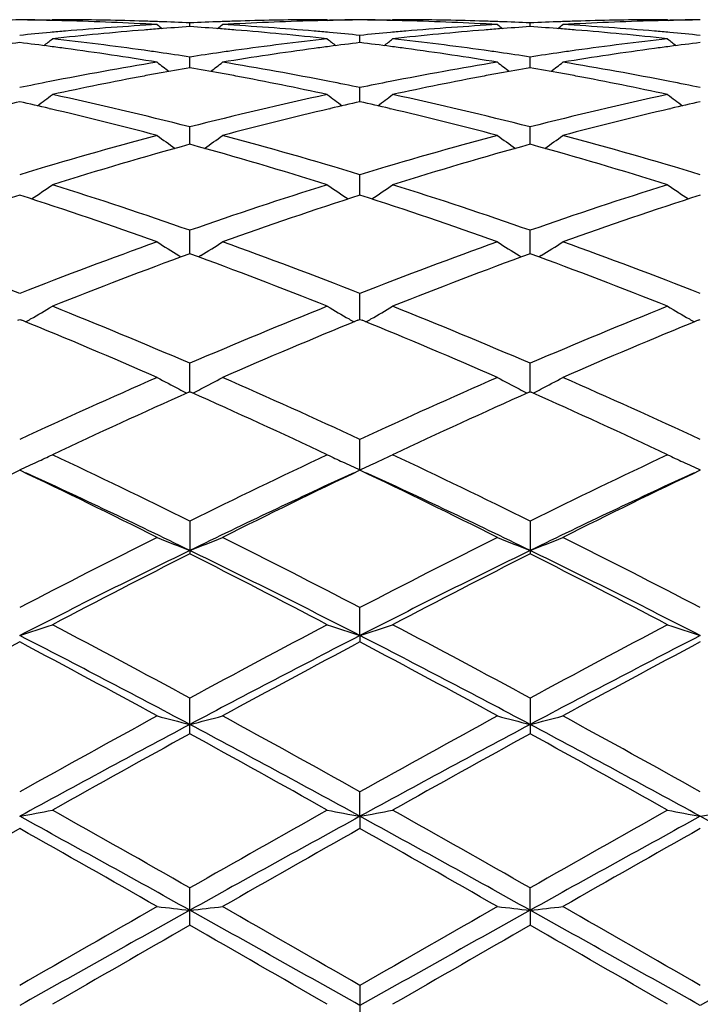
# Model space of a CAD drawing. Units: inches. Extents: x 0 to 11, y 0 to 8.5.
# Drawn here: x 3.7 to 3.8, y 5.2 to 5.3 of the extents above; entities that cross this region are included whole.
import ezdxf

# ---------------------------------------------------------------- set-up
doc = ezdxf.new("R2010")
doc.units = ezdxf.units.IN
doc.header["$LTSCALE"] = 0.605
doc.header["$MEASUREMENT"] = 0
doc.layers.get('0').update_dxf_attribs({"linetype": 'CONTINUOUS'})

msp = doc.modelspace()

# ---------------------------------------------------------------- linework, layer by layer
at = {"color": 7, "linetype": 'Continuous'}
for p, q in [((3.7384291649, 5.275956608), (3.7385363982, 5.2759545581)), ((3.7385903131, 5.2759984978), (3.7385188, 5.2759397896)), ((3.7490738271, 5.2754695079), (3.7490738243, 5.275750206700001)), ((3.7595569268, 5.2759984978), (3.7596285149, 5.2759398391)), ((3.7596108616, 5.2759543041), (3.7597186507, 5.275956605899999)), ((3.7643779115, 5.2759566048), (3.7644850972, 5.275954555799999)), ((3.7645390147, 5.2759984978), (3.7644675024, 5.2759397872)), ((3.7750225117, 5.2754695184), (3.7750225059, 5.2757501994)), ((3.785505306, 5.2759984978), (3.7855769105, 5.2759398239)), ((3.7855592553, 5.2759542908), (3.7856674068, 5.2759566004)), ((3.7620481029, 5.2742502487), (3.7620481121, 5.2748015145)), ((3.7490738317, 5.2723347294), (3.7490738243, 5.2731517293)), ((3.7750225212, 5.272334756), (3.7750225059, 5.2731517046)), ((3.7620480952, 5.269740466), (3.7620481121, 5.2708155957)), ((3.738342719, 5.2692245773), (3.7384291642, 5.2692044923)), ((3.7597186505, 5.269204467), (3.759804568, 5.2692246101)), ((3.7642914277, 5.269224547699999), (3.764377914, 5.269204454300001)), ((3.785667407200001, 5.2692043988), (3.7857529785, 5.269224460299999)), ((3.7490738358, 5.2664906547), (3.7490738243, 5.2678144776)), ((3.7750225295, 5.2664906955), (3.7750225059, 5.2678144364)), ((3.7620480883, 5.2626150023), (3.7620481121, 5.2641751964)), ((3.7490738396, 5.2581481556), (3.7490738243, 5.2599310334)), ((3.7750225375, 5.258148208500001), (3.7750225059, 5.259930977200001)), ((3.7482391455, 5.2579980022), (3.7483974067, 5.2578992864)), ((3.7499085841, 5.257998000400001), (3.7497503388, 5.2578991906)), ((3.7741879089, 5.2579980711), (3.7743461368, 5.2578993746)), ((3.7758572696, 5.2579980666), (3.7756990033, 5.2578992475)), ((3.7620480814, 5.2531309505), (3.7620481121, 5.2551199193)), ((3.735945109, 5.2530679802), (3.7360994716, 5.2531310456)), ((3.7360994716, 5.2531310456), (3.736253802, 5.253068230799999)), ((3.761893717, 5.2530678868), (3.7620481121, 5.253130967300001)), ((3.7620481121, 5.253130967300001), (3.7622024274, 5.2530681609)), ((3.7878423992, 5.2530677242), (3.7879968107, 5.2531308108)), ((3.7490738435, 5.247608248500001), (3.7490738243, 5.2497858517)), ((3.7750225455, 5.2476083108), (3.7750225059, 5.2497857825)), ((3.7489958841, 5.2475735459), (3.7490738243, 5.2476082622)), ((3.7490738243, 5.2476082622), (3.7491518032, 5.2475736402)), ((3.7749445903, 5.247573629700001), (3.775022506, 5.247608333500001)), ((3.775022506, 5.247608333500001), (3.7751005019, 5.247573703)), ((3.7620481121, 5.2416305522), (3.7620481121, 5.243976502)), ((3.7490738243, 5.2377449967), (3.7490738243, 5.2352512614)), ((3.7750225059, 5.2377449171), (3.7750225059, 5.2352513427)), ((3.7620480745, 5.2290154475), (3.7620481121, 5.2311470278)), ((3.7620480745, 5.2290154475), (3.7620481121, 5.2285287281)), ((3.7490738243, 5.2215230328), (3.7490738243, 5.2242429335)), ((3.7750225059, 5.2242428463), (3.7750225059, 5.2215231211)), ((3.7620480745, 5.215230780400001), (3.7620481121, 5.217094417)), ((3.7620480745, 5.215230780400001), (3.7620481121, 5.2142982425)), ((3.7490738243, 5.2069189263), (3.7490738243, 5.2097668513)), ((3.7750225494, 5.2080628941), (3.7750225059, 5.2097667596)), ((3.7750225494, 5.2080628941), (3.7750225059, 5.2069190184)), ((3.7620481121, 5.2023257241), (3.7620481121, 5.1994525679))]:
    msp.add_line(p, q, dxfattribs=at)
for centre, radius, start, end in [((3.7389494761, 5.0395647276), 0.2364340529, 90.6906669617, 91.2552839641), ((3.7339645774, 5.0396137128), 0.2363850601, 88.91779441, 89.4825303911), ((3.7332494512, 5.0395506962), 0.2364480835, 88.744758177, 89.30937020379999), ((3.733245367, 5.0393583767), 0.2366404463, 88.46267805319998, 88.7447896126), ((3.7382331624, 5.0397190048), 0.2362797629, 89.6309299955, 89.91339406659999), ((3.733224938, 5.0386655863), 0.2373335355, 86.7735662002, 88.4622349442), ((3.7382292579, 5.039392722900001), 0.2366060632, 88.21984659450001, 89.630493448), ((3.7382157637, 5.0389360678), 0.2370629171, 87.9383273006, 88.2200153352), ((3.7382015719, 5.0385513187), 0.2374479277, 87.37562648290002, 87.93824496059997), ((3.7599453021, 5.038584560299999), 0.2374146854, 92.06190816450003, 92.6245540697), ((3.759930905, 5.0389748303), 0.2370241501, 91.7801100387, 92.0618244893), ((3.7649367636, 5.0383281064), 0.2376712625, 91.53891003620002, 93.22519882459999), ((3.7599176234, 5.0394237983), 0.2365749863, 90.3694742534, 91.7802726555), ((3.7599140671, 5.0397144603), 0.2362843073, 90.0866017636, 90.36906641639999), ((3.7649029598, 5.0393509163), 0.2366479136, 91.2552944174, 91.5373790893), ((3.7641832586, 5.0396303119), 0.2363684622, 90.51756713799998, 91.08228677570001), ((3.7648984347, 5.0395641433), 0.2364346388, 90.6907423193, 91.2553301019), ((3.7599127806, 5.0395784493), 0.2364203244, 88.91782414480001, 89.4825015831), ((3.7591975461, 5.0395130323), 0.2364857489, 88.744800205, 89.30934800299998), ((3.7591935657, 5.0393254546), 0.2366733688, 88.46274771620001, 88.7448315652), ((3.7641818902, 5.0397544694), 0.2362442983, 89.6309009123, 89.91338740110001), ((3.759174286, 5.0386715999), 0.2373275054, 86.7735957002, 88.46232959549998), ((3.7641775336, 5.0393878859), 0.2366109023, 88.2198283375, 89.6304178279), ((3.7641632523, 5.0389039028), 0.2370950955, 87.9383525401, 88.22001209350002), ((3.7641489004, 5.038514777300001), 0.2374844853, 87.37570397, 87.93826957899998), ((3.7858943349, 5.0385872789), 0.2374119784, 92.06202922940001, 92.6246688561), ((3.7858795354, 5.0389884403), 0.2370105443, 91.78022013709999, 92.0619432719), ((3.790886332, 5.0382980419), 0.2377013311, 91.5389079643, 93.2250125309), ((3.7858659781, 5.0394465843), 0.2365522003, 90.3694948899, 91.7803852926), ((3.7858624274, 5.0397346871), 0.2362640806, 90.0866046093, 90.36908438709999), ((3.7908524499, 5.0393245508), 0.2366742825, 91.2553321448, 91.53738230260001), ((3.790132482, 5.0396153146), 0.2363834602, 90.5176615041, 91.0823312353), ((3.7908477213, 5.039547446499999), 0.2364513367, 90.69083603610001, 91.25536986719999), ((3.760343816, 5.0330693737), 0.2429448637, 95.1753556222, 95.72728564239999), ((3.7602489599, 5.0341071155), 0.241902796, 94.8981894668, 95.1751517681), ((3.7653528761, 5.0327286524), 0.243286592, 94.6619610997, 96.315561501), ((3.7601024221, 5.0358615188), 0.2401422877, 93.2274194727, 94.8990955923), ((3.765136297, 5.0352144337), 0.2407914323, 94.3806358672, 94.658671203), ((3.8371457723, 5.386387393200001), 0.1430750145, 230.7298954155, 230.9231384909), ((3.7650762804, 5.036005969800001), 0.2399976244, 93.8231792916, 94.3807833836), ((3.7330722769, 5.036036187900001), 0.239967413, 85.61893218289998, 86.176556114), ((3.6610220167, 5.3863676386), 0.1430470737, 309.075618802, 309.2689172523), ((3.7330109266, 5.0352271203), 0.240778803, 85.341052925, 85.6190828886), ((3.7380844834, 5.0364053187), 0.2395971492, 85.0990943719, 86.77459395170001), ((3.7328524561, 5.0333382965), 0.2426742575, 83.68223716830002, 85.3399837715), ((3.7379073596, 5.0342103057), 0.2417992695, 84.82464997640001, 85.10171262649999), ((3.7378152936, 5.0332031344), 0.2428106397, 84.2722711909, 84.8244518406), ((3.786285996, 5.0331225925), 0.242891285, 95.1749450108, 95.7270215907), ((3.7861988208, 5.034076392), 0.2419335103, 94.89781962569998, 95.17475793629998), ((3.7912941821, 5.0328139685), 0.2432009802, 94.6619050299, 96.31604077709997), ((3.7860552943, 5.0357958313), 0.2402080954, 93.22748652109999, 94.8987264006), ((3.7910807233, 5.035260867), 0.2407448283, 94.380503205, 94.65860195149999), ((3.8631223549, 5.3864209097), 0.1431184929, 230.7298048492, 230.9229694297), ((3.7910227737, 5.0360251681), 0.2399783336, 93.82296343770001, 94.38064570379998), ((3.7590234265, 5.0360774031), 0.2399261357, 85.6187807312, 86.1764880321), ((3.6869662926, 5.386377679700001), 0.143057615, 309.0744442871, 309.2677275406), ((3.7589619423, 5.0352666016), 0.2407392647, 85.3408634005, 85.61893169359999), ((3.7640329714, 5.0363881325), 0.2396143172, 85.0993788202, 86.7747868902), ((3.7588017656, 5.0333576425), 0.2426549266, 83.68195283090002, 85.3397802968), ((3.7638593891, 5.0342367296), 0.2417726844, 84.8248581045, 85.10194809189998), ((3.7637693705, 5.0332519189), 0.2427616004, 84.2723860179, 84.82466428520002), ((3.7658760619, 5.0281599067), 0.2478852736, 96.89917048190001, 97.4418712553), ((3.7063670234, 5.0284998331), 0.2475425061, 82.55804216899999, 83.10152152149999), ((3.6490037721, 5.3856527283), 0.1427307287, 308.5444864772999, 308.877780357), ((3.7113790664, 5.028683553500001), 0.2473564988, 82.05265439939998, 83.6842109353), ((3.7868653911, 5.0279133324), 0.2481327402, 96.3185361749, 97.94496227830001), ((3.8490765249, 5.385572091), 0.1426259362, 231.1228227014, 231.456412586), ((3.79183552, 5.028081159), 0.2479647274, 96.89946686549999, 97.44196723489999), ((3.7322995476, 5.0283593229), 0.2476839118, 82.5585303775, 83.1017237652), ((3.6749731134, 5.3856214622), 0.1426934338, 308.5458251797, 308.8792085683), ((3.7373190014, 5.0286245873), 0.2474160715, 82.0525772922, 83.68369528270001), ((3.8128119407, 5.0279408673), 0.2481051712, 96.31881605169998, 97.94537322), ((3.8750076602, 5.385547402), 0.1425958929, 231.1219902141, 231.455694075), ((3.8177945414, 5.027998226), 0.2480482537, 96.8995341187, 97.44183823480002), ((3.706163848, 5.0269300299), 0.2491254019, 82.2882164663, 82.5584698653), ((3.7057299517, 5.0237800927), 0.2523050745, 80.68178357560001, 82.2865628328), ((3.7108803558, 5.0249742268), 0.2510991534, 81.788520884, 82.05697653899998), ((3.7106789058, 5.0235811711), 0.2525066995, 81.25396151300001, 81.78842595830001), ((3.787518668, 5.0232628866), 0.2528288744, 98.21251786010001, 98.7462532728), ((3.7872598762, 5.0250412565), 0.2510317744, 97.94352778510002, 98.21203709260001), ((3.7926023149, 5.0225429877), 0.2535557227, 97.7172033442, 99.31408463979999), ((3.7920012107, 5.0268098119), 0.2492468259, 97.44188165660002, 97.7119863416), ((3.7321098637, 5.0268936496), 0.2491618072, 82.28870533109999, 82.5589299997), ((3.7316921584, 5.0238615518), 0.2522225335, 80.6817732644, 82.2870978426), ((3.7368130873, 5.024859274700001), 0.2512151703, 81.7886960453, 82.057036933), ((3.7366139742, 5.0234823462), 0.2526064208, 81.25431721319998, 81.7886023602), ((3.8134748247, 5.0232223907), 0.2528700116, 98.2128959604, 98.74653291579999), ((3.8132119762, 5.025028555), 0.2510448228, 97.9439192941, 98.21240774489999), ((3.8185559167, 5.022498124), 0.2536007966, 97.71692511030001, 99.3135485353), ((3.8179600113, 5.026728550400001), 0.2493286663, 97.4417527803, 97.7117657392), ((3.7889994, 5.0143365012), 0.2618773228, 99.3213833471, 101.1420356999), ((3.8344795012, 5.3843409672), 0.1420461688, 231.7720820121, 232.2331544582), ((3.6636863463, 5.384322794199999), 0.1420207304, 307.7655473438, 308.2267377165), ((3.7094679577, 5.0161037872), 0.2600816167, 78.8597518089, 80.6850226989), ((3.8149704005, 5.0142032254), 0.2620124205, 99.32143471290001, 101.1411861089), ((3.8604548345, 5.3843741792), 0.1420886237, 231.7719916774001, 232.2328836464), ((3.6896296948, 5.3843342553), 0.1420330134, 307.7644107752, 308.2255564059), ((3.7354200517, 5.0161092626), 0.2600756558, 78.86024253069999, 80.68557652310001), ((3.7941318367, 5.0135740907), 0.2626543868, 100.3941311707, 100.6525775361), ((3.7938009888, 5.015380626000001), 0.2608178058, 99.87435485469999, 100.3942439956), ((3.704429171, 5.0158602745), 0.260331113, 79.60461775739999, 80.1254327255), ((3.7040094456, 5.01355764), 0.2626716873, 79.3467847891, 79.6051960344), ((3.8200539035, 5.013711488999999), 0.2625144854, 100.3938573055, 100.6524501876), ((3.8197320621, 5.0154688964), 0.2607278509, 99.8738680949, 100.3939672048), ((3.7303920045, 5.0159478389), 0.2602424465, 79.6042161358, 80.1251972587), ((3.7299691238, 5.0136279836), 0.2626005282, 79.34632423560001, 79.6047989869), ((3.7901986242, 5.0081933042), 0.268136468, 101.1397914942, 101.6398846122), ((3.7952507902, 5.0077861895), 0.2685493839, 100.6589263205, 102.180209772), ((3.7031668237, 5.009130802), 0.2671779955, 77.81562813869999, 79.3446971991), ((3.7081118473, 5.0090176746), 0.2672962255, 78.35866235600001, 78.8680170708), ((3.8161069754, 5.0083784182), 0.267947071, 101.1389714923, 101.6394312167), ((3.8211664333, 5.0079598302), 0.2683726772, 100.6588884559, 102.1811324062), ((3.7291160625, 5.0091465785), 0.267162393, 77.8150942493, 79.34420751499998), ((3.7340864651, 5.0091405132), 0.2671707612, 78.3587942666, 78.8683750275), ((3.7973433615, 4.9982376382), 0.278324674, 102.7116627786, 103.1855282013), ((3.6750151136, 4.9989195793), 0.2776243433, 76.81444661589998, 77.2894855523), ((3.652781883, 5.3829085119), 0.1415837847, 306.7281033859999, 307.3052394651), ((3.6795902804, 4.9970201551), 0.2795666789, 75.6088574864, 77.8166352926), ((3.8191690898, 4.994439662900001), 0.2822182409, 102.1942777724, 104.3812292167), ((3.8453000352, 5.3828251938), 0.141477923, 232.6953526884, 233.2730032443), ((3.8233349421, 4.9980580336), 0.2785092829, 102.7121515998, 103.1857450868), ((3.7009027007, 4.998639954), 0.2779105071, 76.81532691059999, 77.2898891861), ((3.6787544834, 5.3828713768), 0.1415397628, 306.7293301357, 307.3066549408), ((3.7054911238, 4.9968225729), 0.2797699112, 75.6094226802, 77.8155944402), ((3.8451236426, 4.9944266355), 0.2822322785, 102.1949441883, 104.3817289975), ((3.8712309554, 5.382798928), 0.1414464496, 232.6945298884999, 233.2723846195), ((3.8493220602, 4.9978884641), 0.2786830655, 102.7121891509, 103.1855479251), ((3.673123106, 4.9909133004), 0.2858511317, 75.1087587746, 76.7934724982), ((3.8256848595, 4.9882712694), 0.2885740845, 103.2142893596, 104.8831054451), ((3.699111126, 4.9910597265), 0.2856995666, 75.1087968373, 76.7944296583), ((3.8516495612, 4.9881942205), 0.2886526718, 103.2138775785, 104.8822568685), ((3.8257046826, 4.969796126499999), 0.3077143094, 104.8997430391, 106.9295792036), ((3.8297328645, 5.3811658896), 0.141104036, 233.8938163706, 234.5781809684), ((3.6684310692, 5.381148623), 0.1410805835, 305.4205009274, 306.1050248634), ((3.673594819, 4.973836214499999), 0.3035139363, 73.0563678247, 75.1142543463), ((3.8516805684, 4.9696882889), 0.3078254635, 104.8994383872, 106.9285825628), ((3.8557063864, 5.381199292100001), 0.1411455399, 233.8937270922, 234.5778303716), ((3.6943736612, 5.3811617698), 0.1410947741, 305.4194219243, 306.1038660022), ((3.6995656394, 4.9739011192), 0.303445514, 73.05679840890001, 75.1151520712), ((3.8321886266, 4.9646466944), 0.3130780217, 105.3952579468, 107.3952464843), ((3.6669988293, 4.9681930046), 0.3093829242, 72.5922402045, 74.6160453227), ((3.8580406367, 4.9649801839), 0.3127308773, 105.394400365, 107.3966079662), ((3.6929646901, 4.9682647399), 0.3093092444, 72.5913547616, 74.6155905608), ((3.6583287377, 5.379706186799999), 0.1413068382, 303.8300627748, 304.6105279378), ((3.6383809629, 4.9435490074), 0.3351872551, 70.716544142, 72.6045342149), ((3.8611683675, 4.9393324406), 0.3396301581, 107.4085160403, 109.27174052), ((3.8397573112, 5.3796200044), 0.1412011511, 235.3900446111, 236.1711991911), ((3.6843012954, 5.3796656614), 0.1412599344, 303.831157621, 304.6119004889), ((3.6642039454, 4.9431755056), 0.3355812601, 70.717343258, 72.60311621369999), ((3.8871347896, 4.9392929537), 0.3396732345, 107.4094273722, 109.2723700897), ((3.8656888888, 5.379592197899999), 0.1411687223, 235.389246918, 236.1706839813), ((3.8426209707, 4.9322075781), 0.3471540593, 107.8690266458, 109.6965688868), ((3.6313286995, 4.9373492569), 0.3417232276, 70.2892078408, 72.14582681530001), ((3.8686550969, 4.9319516365), 0.3474238261, 107.8694962059, 109.6956104419), ((3.6573119156, 4.9374373188), 0.3416287472, 70.2896467703, 72.14681498350001), ((3.8946534667, 4.9317924379), 0.3475904684, 107.8692428291, 109.6944827743), ((3.5990980585, 4.9056328656), 0.3753805205, 68.5944628151, 70.3033228688), ((3.8754586182, 4.8993377211), 0.3821019375, 109.7113548966, 111.3901794187), ((3.8235731382, 5.3784664597), 0.1420839882, 237.1892057716, 237.9805258016999), ((3.6745890576, 5.37844922), 0.1420617028, 302.0182134987, 302.8096848565), ((3.625155193, 4.9059167015), 0.375076737, 68.5940728228, 70.304307909), ((3.9014689669, 4.8991582208), 0.3822916499, 109.7109530005, 111.3889749063), ((3.8495447376, 5.378501298300001), 0.1421255761, 237.1891205563, 237.9801522401), ((3.7005317554, 5.378463518999999), 0.142076945, 302.0172177307, 302.8085772324), ((3.6511596946, 4.906050554), 0.3749318916, 68.5945551088, 70.3054500632), ((3.883558436, 4.8911433162), 0.3908691189, 110.1247659861, 111.7703072898), ((3.6167371708, 4.8967688378), 0.3848480301, 68.2161016729, 69.8873330418), ((3.9092818391, 4.8917378903), 0.3902333909, 110.1237423149, 111.7719648928), ((3.6427236074, 4.8968835181), 0.3847274158, 68.21502660270001, 69.8867430043), ((3.6649042494, 5.378309392999999), 0.1443915971, 299.9239617439, 300.685213485), ((3.5800659629, 4.8571999799), 0.4274193771, 66.70816597609999, 68.2296601285), ((3.9208815307, 4.8504660833), 0.4347115887, 111.7839178739, 113.2798379786), ((3.8331868075, 5.3782173586), 0.1442837777, 239.3153223704, 240.0772295453), ((3.6908755252, 5.378264988), 0.1443418896, 299.9249508067, 300.6865025255), ((3.6057236238, 4.856505456), 0.4281723096, 66.70914204529998, 68.2279615895), ((3.9468741705, 4.8503776983), 0.4348100876, 111.7850115369, 113.2805594208), ((3.8591194803, 5.3781871955), 0.1442498227, 239.3145735059, 240.0767684478), ((3.6645648083, 5.3788961574), 0.1450694692, 299.7498446525, 299.9245470843999), ((3.8335299228, 5.3788105067), 0.1449690153, 240.0766382028, 240.2514947496), ((3.6905431143, 5.3788396152), 0.1450057355, 299.7507463876, 299.9255167037001), ((3.8594589168, 5.378773972799999), 0.1449277035, 240.0761832326, 240.2511062294), ((3.5707628521, 4.8468470812), 0.4386375234000001, 66.3698318731, 67.8344471871), ((3.9310837966, 4.8380905328), 0.448142479, 112.1811622676, 113.6146723888), ((3.5968060467, 4.847053950899999), 0.4384101978, 66.370286746, 67.83568943019999), ((3.9571401519, 4.8378186913), 0.4484347024, 112.1807963299, 113.6133681697), ((3.9495287259, 4.7848590071), 0.5063011343, 113.6307511947, 114.9322360137), ((3.816823318, 5.379555320700001), 0.1485106079, 241.7728813624, 242.4958221201), ((3.681336737, 5.3795380814), 0.1484896265, 297.5030311884999, 298.2261012153), ((3.5536110661, 4.7959259817), 0.494161179, 65.0517365448, 66.3851680775), ((3.9756136341, 4.7845376913), 0.5066500301, 113.6302784181, 114.930888153), ((3.8427928221, 5.3795933), 0.1485538221, 241.7728032218, 242.4954813496), ((3.7072795679, 5.379554473200001), 0.1485068204, 297.5021240462, 298.2250877605), ((3.5796901132, 4.7961958877), 0.4938616394, 65.0522487149, 66.38648583140001), ((3.9607595435, 4.771146544800001), 0.5213699678, 113.9643241545, 115.2219480663), ((3.817353186, 5.380568580499999), 0.1496540463, 242.4950396076, 242.7606296153), ((3.5415830598, 4.7803305002), 0.5112738358, 64.7648140467, 66.0472267429), ((3.6808041309, 5.3805566621), 0.1496390489, 297.2381720537, 297.5038116822), ((3.9861988086, 4.7722677669), 0.5201385547999999, 113.9632053808, 115.2238110977), ((3.8433211236, 5.3806035513), 0.1496938686, 242.4947016202, 242.7601949749), ((3.5676116527, 4.7805258353), 0.5110629446, 64.76361226350001, 66.0465245225), ((3.7067431985, 5.3805802907), 0.1496643996, 297.2373170602, 297.5029099146), ((3.6717006699, 5.3835475272), 0.1558234874, 294.9511958241, 295.4209542957), ((3.4892409676, 4.7134440676), 0.5851534651, 63.6379220192, 64.7780176522), ((4.0145169384, 4.70185515), 0.5980284061, 115.2351484295, 116.3506629088), ((3.8263941017, 5.3834400959), 0.155703935, 244.5795136532, 245.0504255163), ((3.6976685706, 5.383499941699999), 0.1557722678, 294.9528710161, 295.4220896074), ((3.5145155037, 4.7120582864), 0.586694411, 63.6390228008, 64.7761255064), ((4.040571883, 4.701658917), 0.5982513443999999, 115.2363680436, 116.3514440477), ((3.8523283979, 5.383406282799999), 0.1556673504, 244.5788529432, 245.0496388172), ((3.6710442284, 5.3849565832), 0.1573779499, 294.4166711051, 294.9514759108), ((3.8270557028, 5.3848602675), 0.1572706522, 245.0501331062, 245.5846273178), ((3.6970204732, 5.3848910408), 0.1573069294, 294.417363849, 294.9531384315), ((3.8529864328, 5.384818754299999), 0.1572255818, 245.049348775, 245.5843648014), ((4.0036322541, 4.6812276585), 0.6209873556000001, 115.5195094402, 116.5961786513), ((3.4759013482, 4.696217498399999), 0.6043000602, 63.389355038, 64.49577268520001), ((3.4850822172, 4.6950347437), 0.6015000968, 63.9669992371, 65.2867379939), ((4.0215806712, 4.6770769083), 0.6213732227000001, 114.7341939827, 116.0117712418), ((4.030028683899999, 4.6803037789), 0.6220139334, 115.5200729484, 116.5949585069), ((3.5020460626, 4.6965957438), 0.6038741658, 63.38989190029999, 64.4971070441), ((3.5113070669, 4.6956003424), 0.6008707410999999, 63.9669916477, 65.2880549498), ((4.0476077127, 4.676889317200001), 0.6215762223, 114.733552134, 116.0106748774), ((4.0562275087, 4.6797694056), 0.6226037659, 115.5196660982, 116.5935300525), ((4.0746201448, 4.5817236719), 0.7323570243, 116.610329802, 117.5313891054), ((3.8106712186, 5.393006139700001), 0.1691155281, 247.7304948704, 248.6396423186), ((3.6874871452, 5.392987028999999), 0.1690938426, 291.3593482116, 292.2686492365001), ((3.434408714, 4.6030157831), 0.7084464946, 62.45301436859999, 63.4051408482), ((4.100895095899999, 4.5810579531), 0.7330982767, 116.6098090265, 117.5299505579), ((3.836638363, 5.3930502013), 0.1691632223, 247.7304277145, 248.6392536728), ((3.7134291972, 5.393009796), 0.1691174114, 291.3586453695, 292.2677944015), ((3.460677084, 4.6036148023), 0.7077677226000001, 62.4535398806, 63.4065757391), ((4.0804298224, 4.557072919599999), 0.7550299640000001, 116.0314651279, 117.1324240715), ((4.0928651264, 4.5559335321), 0.7613573647, 116.843206303, 117.7309342433), ((3.4143661756, 4.5735686313), 0.7415208109999999, 62.25629532430001, 63.1677434527), ((3.4286679126, 4.5789713927), 0.7305474697, 62.84862691439999, 63.98647390069999), ((4.1058150871, 4.5582073582), 0.7537633923, 116.0308234124, 117.1336423931), ((4.1175629627, 4.5583698225), 0.7586188483, 116.8419986551, 117.7329327138), ((3.4405092839, 4.5739747576), 0.7410707239000001, 62.2550029296, 63.16698672979999), ((3.45466434, 4.5790855766), 0.7304239784000001, 62.8478660507, 63.98591197379999), ((3.677174838, 5.4104808816), 0.1907925355, 287.9894166209, 288.7776641357), ((3.3223637863, 4.4380845987), 0.894497839, 61.50783072639999, 62.269153531), ((4.1889314637, 4.413504577599999), 0.9223727145, 117.7432905342, 118.4815827987), ((3.8209272383, 5.410351912599999), 0.190655893, 251.2227100288, 252.0116111864), ((3.7031452672, 5.410407669700001), 0.1907162264, 287.9899716813, 288.7785641011001), ((3.3465277595, 4.4347575423), 0.8982732284999999, 61.50901356089999, 62.26713801569999), ((4.2151721106, 4.4129938965), 0.9229607429000001, 117.7445905578, 118.4823984306), ((3.8468612833, 5.410304364), 0.190606261, 251.2221887282, 252.011399844), ((4.1926329894, 4.3676582636), 0.9744336740999999, 117.9377271093, 118.6377090588), ((3.3170350265, 4.4112218662), 0.9189131840000001, 61.9551335995, 62.8679019123), ((3.2976297165, 4.4012084961), 0.9363304231, 61.3484743999, 62.0769521459), ((4.2016998576, 4.3718254109), 0.9633630931, 117.1532353328, 118.0238771751), ((4.219808554, 4.3653657912), 0.9770337137, 117.9383095966, 118.6364240923), ((3.3432326242, 4.4116805797), 0.9183913477, 61.9553842291, 62.86867292559999), ((3.324114356, 4.402169987), 0.9352297812, 61.3490340002, 62.0783793941), ((4.2278836187, 4.371354645299999), 0.963889137, 117.1529003489, 118.0230624532), ((4.246436544, 4.3640681341), 0.9784982143000001, 117.9378551036, 118.6349216635), ((4.347525302799999, 4.1230206714), 1.2533310308, 118.6512144034, 119.1987526549), ((3.8056453627, 5.4437244351), 0.2285989298, 255.026717151, 255.6721135675), ((3.6925114838, 5.4437000712), 0.228573058, 284.3271741229, 284.9726721006), ((3.1820193192, 4.179840572200001), 1.1884144644, 60.78622914490001, 61.363664664), ((4.3745027343, 4.1211130232), 1.2554982596, 118.6506636715, 119.1972642126), ((3.8316109543, 5.443786154), 0.2286628692, 255.0266691434, 255.6718382843), ((3.7184537166, 5.4437334544), 0.2286069653, 284.3266776115001, 284.9720637954), ((3.2089626904, 4.181597200000001), 1.1863959896, 60.7867557185, 61.36517077010001), ((4.363272973, 4.069149747), 1.3064640973, 118.0422962706, 118.6889389796), ((3.1679996552, 4.130520114599999), 1.2367258198, 61.2924140436, 61.9755152251), ((4.3879339019, 4.0715396511), 1.3037493886, 118.0417222905, 118.6897163422), ((3.1941834951, 4.1309728913), 1.2362156897, 61.29189091670001, 61.9752764298), ((4.391513885299999, 4.0526745122), 1.333767632, 118.7947354168, 119.3099065241), ((3.1334402777, 4.1009747194), 1.2785277418, 60.67802371450001, 61.2154373776), ((4.4133235587, 4.0601452609), 1.3252270629, 118.7934899466, 119.3119822492), ((3.1600041539, 4.1021315922), 1.2772176668, 60.676682421, 61.21463738729999), ((3.681283608, 5.5134664487), 0.30323138, 280.4147499236, 280.8936564697), ((2.8741167289, 3.6758455461), 1.7659174639, 60.299328397, 60.6901563484), ((4.6753587836, 3.5852063954), 1.870080346, 119.3216915435, 119.6907395211), ((3.8168213707, 5.513253187899999), 0.3030139754, 259.1065697111, 259.5858750305), ((3.7072528835, 5.5133442102), 0.3031074561, 280.415085398, 280.894204344), ((2.8926088412, 3.6626957732), 1.7810341133, 60.300560173, 60.6880718228), ((4.7026074354, 3.5829811726), 1.8726572424, 119.3230367642, 119.6915702332), ((3.842756241, 5.5131741183), 0.3029337777, 259.1062524524, 259.5857475034), ((3.7332242902, 5.513221091), 0.3029823312, 280.4150694293, 280.8944537679), ((2.8518164189, 3.5993005582), 1.8420605546, 60.8502152059, 61.31126614279999), ((4.7290437933, 3.4495989922), 2.0130912378, 118.7085018314, 119.1303775605), ((2.8776913746, 3.5991446808), 1.8422326276, 60.85057372310001, 61.3115831158), ((4.7559934268, 3.4477654854), 2.0151800985, 118.7084220153, 119.1298592202), ((2.9018390056, 3.5958710437), 1.8459689393, 60.8512466419, 61.31131879079999), ((4.7603203819, 3.3986793241), 2.0845865115, 119.4280683333, 119.7594217291), ((2.7906722477, 3.5373861937), 1.925062861, 60.22729057869999, 60.58610712479999), ((4.7922086587, 3.3881939451), 2.0966372258, 119.4286567214, 119.7581033036), ((2.819047555, 3.5415891737), 1.9202098008, 60.2278606087, 60.58758880199999), ((4.8214373379, 3.3823430503), 2.103344564, 119.4281688474, 119.7565631294), ((5.8248882034, 1.4860013101), 4.2617775111, 119.1486501614, 119.3485671344), ((5.6410351272, 1.8967665943), 3.8151671366, 119.7725528203, 119.9540927072), ((3.8026067598, 5.692368442699999), 0.4872552249, 263.3975785133, 263.6923932754), ((3.6955484402, 5.6923254331), 0.4872116507, 276.3072846727, 276.6021395384), ((1.9962562074, 2.062828369), 3.6006762949, 60.63275514549999, 60.8693756935), ((2.1198716998, 2.3544050119), 3.2874603803, 60.0312645386, 60.24194107899999), ((5.84218513, 1.5014391439), 4.2440806732, 119.1481547053, 119.3489064494), ((5.676830234600001, 1.8794785992), 3.8350623974, 119.7719859614, 119.9525864301), ((3.8285714034, 5.6925029435), 0.4873906454, 263.3975564535, 263.6922677466), ((3.7214907789, 5.6924005369), 0.4872869819, 276.3070586485001, 276.6018611958), ((2.0248385252, 2.0675448499), 3.5952743573, 60.6324712231, 60.8694475386), ((2.1537964359, 2.3681783613), 3.271544497, 60.0317824438, 60.24348274580001), ((5.8706366056, 1.4970232141), 4.2491564867, 119.1486269691, 119.3491381871), ((6.0500203071, 1.1939099363), 4.6258616355, 119.8287465275, 119.9785374122), ((1.7363053604, 1.695130348), 4.0477025469, 60.0098016938, 60.1809831617), ((6.0253264876, 1.2820344488), 4.524222242, 119.8274892729, 119.9806456642), ((1.7685381595, 1.7062114073), 4.0349638426, 60.00844017070001, 60.180159001)]:
    msp.add_arc(centre, radius, start, end, dxfattribs=at)

doc.saveas('drawing.dxf')
